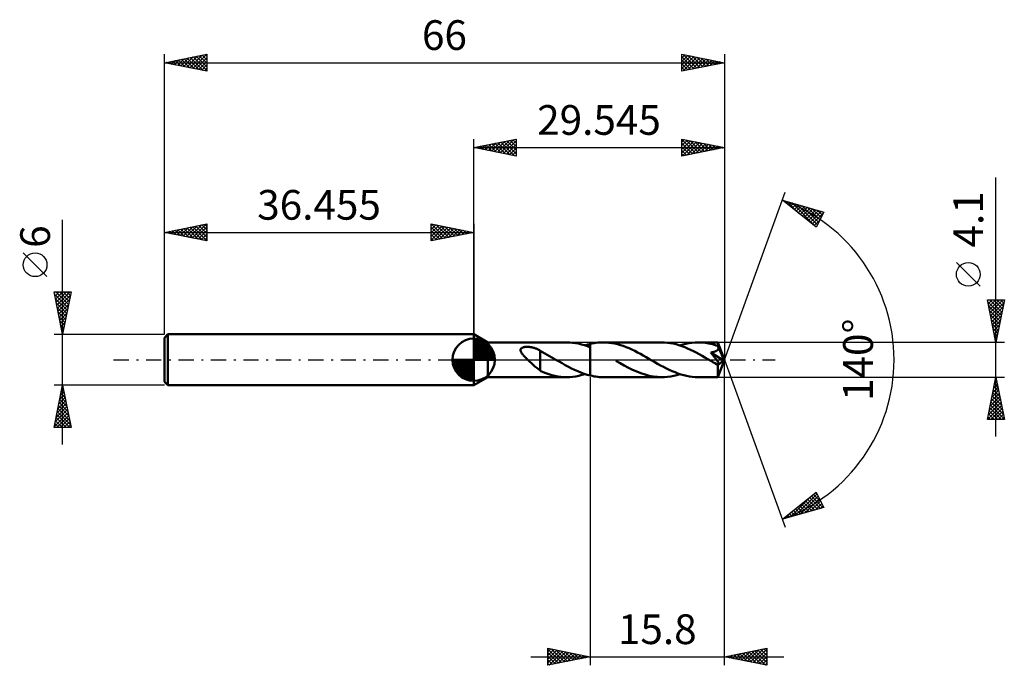
# Model space of a CAD drawing. Units: millimetres. Extents: x -54 to 63, y -36 to 40.
import ezdxf
from ezdxf.enums import TextEntityAlignment as Align

# ---------------------------------------------------------------- set-up
doc = ezdxf.new("R2010")
doc.units = ezdxf.units.MM
doc.header["$LTSCALE"] = 4.5
doc.linetypes.add('LONGDASH_DASH', pattern=[0.85, 0.4, -0.2, 0.05, -0.2])
for name, color, linetype in [('1', 4, 'CONTINUOUS'), ('2', 7, 'CONTINUOUS'), ('4', 2, 'LONGDASH_DASH'), ('CUT', 1, 'CONTINUOUS'), ('NOCUT', 7, 'CONTINUOUS'), ('SK1', 4, 'CONTINUOUS'), ('SK2', 7, 'CONTINUOUS'), ('SK4', 2, 'LONGDASH_DASH')]:
    doc.layers.add(name, color=color, linetype=linetype)
doc.styles.get("Standard").update_dxf_attribs({"font": 'Monospac821 BT'})

msp = doc.modelspace()

# ---------------------------------------------------------------- linework, layer by layer
at = {"layer": '1', "color": 4, "linetype": 'CONTINUOUS', "lineweight": 50}
for p, q in [((1.65, 2.05), (0, 3)), ((0, -3), (0, 3)), ((1.65, 2.05), (10.97, 2.05)), ((1.65, -2.05), (1.65, 2.05)), ((5.52, 1.18), (5.53, 1.23)), ((5.52, 1.12), (5.52, 1.18)), ((5.53, 1.23), (5.56, 1.28)), ((5.56, 1.28), (5.59, 1.32)), ((5.59, 1.32), (5.63, 1.36)), ((5.63, 1.36), (5.67, 1.39)), ((5.67, 1.39), (5.72, 1.42)), ((5.72, 1.42), (5.78, 1.45)), ((5.78, 1.45), (5.84, 1.47)), ((5.84, 1.47), (5.9, 1.48)), ((5.9, 1.48), (5.96, 1.5)), ((5.96, 1.5), (6.03, 1.51)), ((6.03, 1.51), (6.1, 1.52)), ((6.1, 1.52), (6.18, 1.52)), ((6.18, 1.52), (6.26, 1.53)), ((6.26, 1.53), (6.34, 1.53)), ((6.42, 1.52), (6.34, 1.53)), ((6.5, 1.52), (6.42, 1.52)), ((6.58, 1.51), (6.5, 1.52)), ((6.66, 1.5), (6.58, 1.51)), ((6.74, 1.49), (6.66, 1.5)), ((6.82, 1.47), (6.74, 1.49)), ((6.9, 1.46), (6.82, 1.47)), ((6.98, 1.44), (6.9, 1.46)), ((7.06, 1.42), (6.98, 1.44)), ((7.14, 1.39), (7.06, 1.42)), ((7.21, 1.37), (7.14, 1.39)), ((7.29, 1.34), (7.21, 1.37)), ((7.37, 1.31), (7.29, 1.34)), ((7.44, 1.27), (7.37, 1.31)), ((7.52, 1.24), (7.44, 1.27)), ((7.6, 1.2), (7.52, 1.24)), ((7.67, 1.15), (7.6, 1.2)), ((11.32, 2.04), (10.97, 2.05)), ((11.66, 2.01), (11.32, 2.04)), ((12.01, 1.96), (11.66, 2.01)), ((12.35, 1.9), (12.01, 1.96)), ((12.7, 1.81), (12.35, 1.9)), ((13.05, 1.71), (12.7, 1.81)), ((13.4, 1.59), (13.05, 1.71)), ((13.12, 1.69), (13.23, 1.72)), ((13.23, 1.72), (13.33, 1.75)), ((13.33, 1.75), (13.43, 1.78)), ((13.74, 1.46), (13.4, 1.59)), ((13.43, 1.78), (13.54, 1.81)), ((13.54, 1.81), (13.64, 1.84)), ((13.64, 1.84), (13.74, 1.86)), ((13.74, 1.86), (13.96, 1.91)), ((13.74, 1.86), (13.74, 1.86)), ((13.74, 1.86), (13.74, 1.86)), ((13.74, 1.86), (13.74, 1.86)), ((13.74, 1.86), (13.74, 1.86)), ((13.74, 1.86), (13.74, 1.86)), ((13.74, 1.86), (13.74, 1.86)), ((13.74, -1.86), (13.74, 1.86)), ((13.74, 1.46), (13.74, 1.46)), ((13.74, 1.46), (13.74, 1.46)), ((13.74, 1.46), (13.74, 1.46)), ((13.74, 1.46), (13.74, 1.46)), ((13.74, 1.46), (13.74, 1.46)), ((13.74, -1.86), (13.74, 1.46)), ((13.96, 1.91), (14.18, 1.96)), ((14.18, 1.96), (14.4, 1.99)), ((14.4, 1.99), (14.62, 2.02)), ((14.62, 2.02), (14.84, 2.04)), ((14.84, 2.04), (15.06, 2.05)), ((15.06, 2.05), (15.27, 2.05)), ((15.61, 2.04), (15.27, 2.05)), ((22.14, 2.05), (15.27, 2.05)), ((15.94, 2.01), (15.61, 2.04)), ((16.28, 1.97), (15.94, 2.01)), ((16.62, 1.91), (16.28, 1.97)), ((16.95, 1.83), (16.62, 1.91)), ((17.29, 1.73), (16.95, 1.83)), ((17.63, 1.62), (17.29, 1.73)), ((17.97, 1.49), (17.63, 1.62)), ((18.31, 1.35), (17.97, 1.49)), ((18.64, 1.2), (18.31, 1.35)), ((18.98, 1.04), (18.64, 1.2)), ((22.48, 2.04), (22.14, 2.05)), ((22.83, 2.01), (22.48, 2.04)), ((23.16, 1.97), (22.83, 2.01)), ((23.5, 1.9), (23.16, 1.97)), ((23.85, 1.82), (23.5, 1.9)), ((24.19, 1.72), (23.85, 1.82)), ((24.53, 1.61), (24.19, 1.72)), ((24.3, 1.69), (24.66, 1.79)), ((24.87, 1.47), (24.53, 1.61)), ((24.66, 1.79), (25.01, 1.89)), ((25.22, 1.33), (24.87, 1.47)), ((25.01, 1.89), (25.37, 1.96)), ((25.56, 1.18), (25.22, 1.33)), ((25.37, 1.96), (25.73, 2.01)), ((25.9, 1.01), (25.56, 1.18)), ((25.73, 2.01), (26.09, 2.04)), ((26.09, 2.04), (26.45, 2.05)), ((26.66, 2.05), (26.45, 2.05)), ((28.78, 2.05), (26.45, 2.05)), ((26.88, 2.04), (26.66, 2.05)), ((27.09, 2.02), (26.88, 2.04)), ((27.31, 1.99), (27.09, 2.02)), ((27.52, 1.96), (27.31, 1.99)), ((27.73, 1.92), (27.52, 1.96)), ((27.95, 1.87), (27.73, 1.92)), ((28.16, 1.82), (27.95, 1.87)), ((28.37, 1.76), (28.16, 1.82)), ((28.58, 1.69), (28.37, 1.76)), ((28.8, 1.62), (28.58, 1.69)), ((28.76, 1.16), (28.78, 1.19)), ((28.78, 2.04), (28.78, 2.05)), ((29.55, 0), (28.78, 2.05)), ((28.78, 2.05), (28.78, 2.05)), ((28.78, 2.05), (28.78, 2.05)), ((28.78, 2.05), (28.78, 2.05)), ((28.78, 2.05), (28.78, 2.05)), ((28.78, 2.05), (28.78, 2.05)), ((28.78, 2.05), (28.78, 2.05)), ((28.79, 2.03), (28.78, 2.04)), ((28.78, 1.19), (28.8, 1.23)), ((28.79, 2.01), (28.79, 2.03)), ((28.79, 1.99), (28.79, 2.01)), ((28.79, 1.96), (28.79, 1.99)), ((28.79, 1.93), (28.79, 1.96)), ((28.8, 1.9), (28.79, 1.93)), ((28.8, 1.86), (28.8, 1.9)), ((28.8, 1.82), (28.8, 1.86)), ((29.55, 0), (28.8, 1.82)), ((28.8, 1.62), (28.8, 1.82)), ((28.81, 1.58), (28.8, 1.62)), ((29.09, 0.91), (28.8, 1.62)), ((28.8, 1.23), (28.82, 1.26)), ((28.82, 1.54), (28.81, 1.58)), ((28.83, 1.5), (28.82, 1.54)), ((28.82, 1.26), (28.83, 1.3)), ((28.84, 1.46), (28.83, 1.5)), ((28.83, 1.3), (28.84, 1.34)), ((28.84, 1.42), (28.84, 1.46)), ((28.84, 1.38), (28.84, 1.42)), ((28.84, 1.34), (28.84, 1.38)), ((5.52, 1.07), (5.52, 1.12)), ((5.54, 1.02), (5.52, 1.07)), ((5.56, 0.96), (5.54, 1.02)), ((5.58, 0.91), (5.56, 0.96)), ((5.61, 0.85), (5.58, 0.91)), ((5.64, 0.8), (5.61, 0.85)), ((5.68, 0.75), (5.64, 0.8)), ((5.71, 0.69), (5.68, 0.75)), ((5.76, 0.64), (5.71, 0.69)), ((5.8, 0.58), (5.76, 0.64)), ((5.85, 0.53), (5.8, 0.58)), ((5.9, 0.47), (5.85, 0.53)), ((5.96, 0.41), (5.9, 0.47)), ((6.01, 0.35), (5.96, 0.41)), ((6.07, 0.29), (6.01, 0.35)), ((6.13, 0.23), (6.07, 0.29)), ((6.19, 0.17), (6.13, 0.23)), ((6.25, 0.12), (6.19, 0.17)), ((6.31, 0.06), (6.25, 0.12)), ((6.37, 0), (6.31, 0.06)), ((7.75, 1.11), (7.67, 1.15)), ((7.82, 1.06), (7.75, 1.11)), ((7.82, 1.03), (7.82, 1.06)), ((8.1, 0.88), (7.82, 1.03)), ((7.82, 0.99), (7.82, 1.03)), ((7.82, 0.95), (7.82, 0.99)), ((7.82, 0.9), (7.82, 0.95)), ((7.82, 0.85), (7.82, 0.9)), ((7.82, 0.8), (7.82, 0.85)), ((7.82, 0.74), (7.82, 0.8)), ((7.82, 0.68), (7.82, 0.74)), ((7.82, 0.61), (7.82, 0.68)), ((7.82, 0.55), (7.82, 0.61)), ((7.82, 0.48), (7.82, 0.55)), ((7.82, 0.41), (7.82, 0.48)), ((7.82, 0.33), (7.82, 0.41)), ((7.82, 0.26), (7.82, 0.33)), ((7.82, 0.18), (7.82, 0.26)), ((7.82, 0.11), (7.82, 0.18)), ((7.82, 0.03), (7.82, 0.11)), ((7.82, -0.05), (7.82, 0.03)), ((8.38, 0.74), (8.1, 0.88)), ((8.65, 0.59), (8.38, 0.74)), ((8.93, 0.43), (8.65, 0.59)), ((9.2, 0.28), (8.93, 0.43)), ((9.48, 0.12), (9.2, 0.28)), ((9.52, 0.1), (9.48, 0.12)), ((9.55, 0.08), (9.52, 0.1)), ((9.59, 0.06), (9.55, 0.08)), ((9.62, 0.04), (9.59, 0.06)), ((9.65, 0.02), (9.62, 0.04)), ((9.69, 0), (9.65, 0.02)), ((10.06, -0.21), (9.69, 0)), ((19.32, 0.86), (18.98, 1.04)), ((19.65, 0.69), (19.32, 0.86)), ((19.98, 0.5), (19.65, 0.69)), ((20.32, 0.31), (19.98, 0.5)), ((20.65, 0.12), (20.32, 0.31)), ((21, -0.08), (20.65, 0.12)), ((26.24, 0.84), (25.9, 1.01)), ((26.58, 0.65), (26.24, 0.84)), ((26.92, 0.46), (26.58, 0.65)), ((27.26, 0.27), (26.92, 0.46)), ((27.6, 0.08), (27.26, 0.27)), ((27.94, -0.12), (27.6, 0.08)), ((27.94, 0.85), (27.99, 0.86)), ((27.99, 0.79), (27.94, 0.85)), ((29.44, -0.08), (27.94, 0.85)), ((27.99, 0.86), (28.04, 0.87)), ((28.05, 0.73), (27.99, 0.79)), ((28.04, 0.87), (28.09, 0.88)), ((28.09, 0.67), (28.05, 0.73)), ((28.09, 0.88), (28.14, 0.89)), ((28.14, 0.61), (28.09, 0.67)), ((28.14, 0.89), (28.19, 0.9)), ((28.19, 0.55), (28.14, 0.61)), ((28.19, 0.9), (28.24, 0.91)), ((28.23, 0.5), (28.19, 0.55)), ((28.28, 0.44), (28.23, 0.5)), ((28.24, 0.91), (28.29, 0.92)), ((28.32, 0.39), (28.28, 0.44)), ((28.29, 0.92), (28.33, 0.93)), ((28.36, 0.34), (28.32, 0.39)), ((28.33, 0.93), (28.38, 0.94)), ((28.4, 0.29), (28.36, 0.34)), ((28.38, 0.94), (28.42, 0.96)), ((28.44, 0.25), (28.4, 0.29)), ((28.42, 0.96), (28.46, 0.97)), ((28.47, 0.2), (28.44, 0.25)), ((28.46, 0.97), (28.51, 0.99)), ((28.51, 0.16), (28.47, 0.2)), ((28.51, 0.99), (28.55, 1.01)), ((28.54, 0.11), (28.51, 0.16)), ((28.57, 0.07), (28.54, 0.11)), ((28.55, 1.01), (28.59, 1.03)), ((28.6, 0.03), (28.57, 0.07)), ((28.59, 1.03), (28.63, 1.05)), ((28.63, -0.01), (28.6, 0.03)), ((28.63, 1.05), (28.66, 1.07)), ((28.66, 1.07), (28.7, 1.1)), ((28.7, 1.1), (28.73, 1.13)), ((28.73, 1.13), (28.76, 1.16)), ((28.78, -2.05), (29.55, 0)), ((29.23, 0.58), (29.09, 0.91)), ((29.3, 0.39), (29.23, 0.58)), ((29.35, 0.26), (29.3, 0.39)), ((29.38, 0.17), (29.35, 0.26)), ((29.4, 0.1), (29.38, 0.17)), ((29.42, 0.05), (29.4, 0.1)), ((29.42, 0.02), (29.41, 0.05)), ((29.55, 0), (29.41, 0.05)), ((29.42, 0.05), (29.41, 0.05)), ((29.55, 0), (29.42, 0.05)), ((29.42, 0), (29.42, 0.02)), ((29.43, -0.02), (29.42, 0)), ((6.58, -0.2), (6.37, 0)), ((6.8, -0.4), (6.58, -0.2)), ((7.01, -0.6), (6.8, -0.4)), ((7.22, -0.79), (7.01, -0.6)), ((7.43, -0.97), (7.22, -0.79)), ((7.63, -1.13), (7.43, -0.97)), ((7.82, -1.27), (7.63, -1.13)), ((7.82, -0.13), (7.82, -0.05)), ((7.82, -0.21), (7.82, -0.13)), ((7.82, -0.21), (7.82, -0.21)), ((7.82, -0.21), (7.82, -0.21)), ((7.82, -0.21), (7.82, -0.21)), ((7.82, -0.21), (7.82, -0.21)), ((7.82, -0.21), (7.82, -0.21)), ((7.82, -0.21), (7.82, -0.21)), ((7.82, -1.3), (7.82, -0.21)), ((10.42, -0.42), (10.06, -0.21)), ((10.79, -0.63), (10.42, -0.42)), ((11.17, -0.83), (10.79, -0.63)), ((11.54, -1.02), (11.17, -0.83)), ((11.9, -1.2), (11.54, -1.02)), ((17.26, -0.4), (16.77, -0.12)), ((17.75, -0.68), (17.26, -0.4)), ((18.24, -0.94), (17.75, -0.68)), ((18.73, -1.18), (18.24, -0.94)), ((21.34, -0.27), (21, -0.08)), ((21.68, -0.47), (21.34, -0.27)), ((22.03, -0.66), (21.68, -0.47)), ((22.37, -0.84), (22.03, -0.66)), ((22.72, -1.02), (22.37, -0.84)), ((23.05, -1.18), (22.72, -1.02)), ((28.03, -0.17), (27.94, -0.12)), ((28.11, -0.22), (28.03, -0.17)), ((28.19, -0.27), (28.11, -0.22)), ((28.28, -0.31), (28.19, -0.27)), ((28.36, -0.36), (28.28, -0.31)), ((28.45, -0.41), (28.36, -0.36)), ((28.53, -0.45), (28.45, -0.41)), ((28.61, -0.49), (28.53, -0.45)), ((28.68, -0.51), (28.61, -0.49)), ((28.66, -0.04), (28.63, -0.01)), ((28.68, -0.08), (28.66, -0.04)), ((28.71, -0.11), (28.68, -0.08)), ((28.74, -0.53), (28.68, -0.51)), ((28.73, -0.15), (28.71, -0.11)), ((28.76, -0.19), (28.73, -0.15)), ((28.78, -0.54), (28.74, -0.53)), ((28.76, -0.63), (29.44, -0.08)), ((28.78, -0.22), (28.76, -0.19)), ((28.76, -0.76), (28.76, -0.63)), ((28.76, -0.88), (28.76, -0.76)), ((28.76, -1), (28.76, -0.88)), ((28.76, -1.11), (28.76, -1)), ((28.76, -1.22), (28.76, -1.11)), ((28.8, -0.25), (28.78, -0.22)), ((28.81, -0.54), (28.78, -0.54)), ((28.82, -0.29), (28.8, -0.25)), ((28.81, -0.54), (28.84, -0.54)), ((28.84, -0.32), (28.82, -0.29)), ((28.85, -0.35), (28.84, -0.32)), ((28.84, -0.54), (28.86, -0.54)), ((28.87, -0.38), (28.85, -0.35)), ((28.86, -0.54), (28.88, -0.52)), ((28.88, -0.41), (28.87, -0.38)), ((28.89, -0.44), (28.88, -0.41)), ((28.88, -0.52), (28.89, -0.51)), ((28.89, -0.46), (28.89, -0.44)), ((28.89, -0.49), (28.89, -0.46)), ((28.89, -0.51), (28.89, -0.49)), ((29.43, -0.03), (29.43, -0.02)), ((29.44, -0.05), (29.43, -0.03)), ((29.44, -0.07), (29.44, -0.05)), ((29.44, -0.08), (29.44, -0.07)), ((0, -3), (1.65, -2.05)), ((1.65, -2.05), (10.97, -2.05)), ((8.17, -1.45), (7.82, -1.3)), ((8.52, -1.58), (8.17, -1.45)), ((8.87, -1.7), (8.52, -1.58)), ((9.22, -1.81), (8.87, -1.7)), ((9.57, -1.89), (9.22, -1.81)), ((9.92, -1.96), (9.57, -1.89)), ((10.27, -2.01), (9.92, -1.96)), ((10.62, -2.04), (10.27, -2.01)), ((10.97, -2.05), (10.62, -2.04)), ((10.97, -2.05), (11.33, -2.04)), ((11.33, -2.04), (11.69, -2.01)), ((11.69, -2.01), (12.04, -1.96)), ((12.27, -1.36), (11.9, -1.2)), ((12.04, -1.96), (12.4, -1.89)), ((12.63, -1.51), (12.27, -1.36)), ((12.4, -1.89), (12.76, -1.79)), ((13.01, -1.65), (12.63, -1.51)), ((12.76, -1.79), (13.12, -1.69)), ((13.37, -1.76), (13.01, -1.65)), ((13.74, -1.86), (13.37, -1.76)), ((13.74, -1.86), (13.74, -1.86)), ((13.74, -1.86), (13.74, -1.86)), ((13.74, -1.86), (13.74, -1.86)), ((13.74, -1.86), (13.74, -1.86)), ((13.74, -1.86), (13.74, -1.86)), ((13.74, -1.86), (13.74, -1.86)), ((13.97, -1.91), (13.74, -1.86)), ((14.19, -1.96), (13.97, -1.91)), ((14.41, -1.99), (14.19, -1.96)), ((14.62, -2.02), (14.41, -1.99)), ((14.84, -2.04), (14.62, -2.02)), ((15.06, -2.05), (14.84, -2.04)), ((15.27, -2.05), (15.06, -2.05)), ((15.27, -2.05), (22.14, -2.05)), ((19.22, -1.4), (18.73, -1.18)), ((19.71, -1.59), (19.22, -1.4)), ((20.2, -1.75), (19.71, -1.59)), ((20.69, -1.88), (20.2, -1.75)), ((21.18, -1.97), (20.69, -1.88)), ((21.66, -2.03), (21.18, -1.97)), ((22.14, -2.05), (21.66, -2.03)), ((22.14, -2.05), (22.5, -2.04)), ((22.5, -2.04), (22.86, -2.01)), ((22.86, -2.01), (23.22, -1.96)), ((23.39, -1.34), (23.05, -1.18)), ((23.22, -1.96), (23.58, -1.89)), ((23.73, -1.48), (23.39, -1.34)), ((23.58, -1.89), (23.94, -1.8)), ((24.08, -1.61), (23.73, -1.48)), ((23.94, -1.8), (24.3, -1.69)), ((24.42, -1.72), (24.08, -1.61)), ((24.75, -1.82), (24.42, -1.72)), ((25.09, -1.9), (24.75, -1.82)), ((25.43, -1.97), (25.09, -1.9)), ((25.77, -2.01), (25.43, -1.97)), ((26.11, -2.04), (25.77, -2.01)), ((26.45, -2.05), (26.11, -2.04)), ((26.45, -2.05), (28.78, -2.05)), ((28.76, -1.33), (28.76, -1.22)), ((28.76, -1.43), (28.76, -1.33)), ((28.76, -1.53), (28.76, -1.43)), ((28.76, -1.62), (28.76, -1.53)), ((28.76, -1.7), (28.76, -1.62)), ((28.76, -1.77), (28.76, -1.7)), ((28.77, -1.84), (28.76, -1.77)), ((28.77, -1.89), (28.77, -1.84)), ((28.77, -1.94), (28.77, -1.89)), ((28.77, -1.98), (28.77, -1.94)), ((28.77, -2.01), (28.77, -1.98)), ((28.78, -2.03), (28.77, -2.01)), ((28.78, -2.05), (28.78, -2.03)), ((28.78, -2.05), (28.78, -2.05)), ((28.78, -2.05), (28.78, -2.05)), ((28.78, -2.05), (28.78, -2.05)), ((28.78, -2.05), (28.78, -2.05)), ((28.78, -2.05), (28.78, -2.05)), ((28.78, -2.05), (28.78, -2.05)), ((28.78, -2.05), (28.78, -2.05))]:
    msp.add_line(p, q, dxfattribs=at)
for centre, major_axis, ratio, start_param, end_param in [((24.48, 0), (-37.57, 1.07), 0.046596, 4.598585, 4.598618), ((29.54, 0), (-2.9, 1.88), 0.278612, 1.367974, 1.479796)]:
    msp.add_ellipse(centre, major_axis=major_axis, ratio=ratio, start_param=start_param, end_param=end_param, dxfattribs=at)
at = {"layer": '2', "color": 7, "linetype": 'CONTINUOUS', "lineweight": 25}
for p, q in [((0, 3), (0, 26)), ((0, 25), (5, 26)), ((2.1, 24.58), (3.14, 25.63)), ((2.45, 24.51), (3.67, 25.73)), ((2.8, 24.44), (4.2, 25.84)), ((2.85, 25.57), (4.28, 24.14)), ((3.16, 24.37), (4.73, 25.95)), ((3.21, 25.64), (4.81, 24.04)), ((3.51, 24.3), (5, 25.79)), ((3.56, 25.71), (5, 24.27)), ((3.92, 25.78), (5, 24.7)), ((4.27, 25.85), (5, 25.12)), ((4.62, 25.92), (5, 25.55)), ((4.98, 26), (5, 25.97)), ((5, 26), (5, 24)), ((24.55, 24), (24.55, 26)), ((24.55, 26), (29.55, 25)), ((24.55, 25.65), (24.83, 25.94)), ((24.55, 25.94), (26.16, 24.32)), ((24.55, 25.23), (25.19, 25.87)), ((24.55, 24.81), (25.54, 25.8)), ((24.55, 24.38), (25.89, 25.73)), ((24.6, 24.01), (26.25, 25.66)), ((25, 25.91), (26.52, 24.39)), ((25.13, 24.12), (26.6, 25.59)), ((25.53, 25.8), (26.87, 24.47)), ((26.06, 25.7), (27.22, 24.54)), ((26.59, 25.59), (27.58, 24.61)), ((29.55, 26), (29.55, 0)), ((0, 25), (29.55, 25)), ((5, 24), (0, 25)), ((0.03, 25.01), (0.04, 24.99)), ((0.33, 24.93), (0.49, 25.1)), ((0.38, 25.08), (0.57, 24.89)), ((0.68, 24.86), (1.02, 25.2)), ((0.73, 25.15), (1.1, 24.78)), ((1.03, 24.79), (1.55, 25.31)), ((1.09, 25.22), (1.63, 24.67)), ((1.39, 24.72), (2.08, 25.42)), ((1.44, 25.29), (2.16, 24.57)), ((1.74, 24.65), (2.61, 25.52)), ((1.79, 25.36), (2.69, 24.46)), ((2.15, 25.43), (3.22, 24.36)), ((2.5, 25.5), (3.75, 24.25)), ((3.86, 24.23), (5, 25.36)), ((4.22, 24.16), (5, 24.94)), ((4.57, 24.09), (5, 24.52)), ((24.55, 25.52), (25.81, 24.25)), ((24.55, 25.09), (25.46, 24.18)), ((29.55, 25), (24.55, 24)), ((24.55, 24.67), (25.1, 24.11)), ((25.66, 24.22), (26.95, 25.52)), ((26.19, 24.33), (27.31, 25.45)), ((26.72, 24.44), (27.66, 25.38)), ((27.12, 25.48), (27.93, 24.68)), ((27.25, 24.54), (28.02, 25.31)), ((27.66, 25.38), (28.29, 24.75)), ((27.78, 24.65), (28.37, 25.24)), ((28.19, 25.27), (28.64, 24.82)), ((28.31, 24.75), (28.72, 25.16)), ((28.72, 25.17), (28.99, 24.89)), ((28.84, 24.86), (29.08, 25.09)), ((29.25, 25.06), (29.35, 24.96)), ((29.37, 24.97), (29.43, 25.02)), ((4.92, 24.02), (5, 24.09)), ((24.55, 24.25), (24.75, 24.04)), ((61.55, -9.05), (61.55, 21.47)), ((29.55, 0), (36.73, 19.73)), ((36.39, 18.79), (41.29, 17.4)), ((40.38, 15.62), (36.39, 18.79)), ((36.6, 18.62), (36.69, 18.71)), ((36.84, 18.43), (37.02, 18.61)), ((36.94, 18.64), (38.34, 17.24)), ((37.08, 18.24), (37.35, 18.52)), ((37.31, 18.06), (37.68, 18.43)), ((37.54, 18.47), (40.38, 15.62)), ((37.55, 17.87), (38.01, 18.33)), ((37.79, 17.68), (38.34, 18.24)), ((38.02, 17.49), (38.67, 18.14)), ((38.13, 18.3), (40.52, 15.9)), ((38.26, 17.3), (39, 18.05)), ((38.49, 17.12), (39.33, 17.96)), ((38.72, 18.13), (40.67, 16.18)), ((38.73, 16.93), (39.66, 17.86)), ((38.97, 16.74), (39.99, 17.77)), ((39.2, 16.55), (40.32, 17.67)), ((39.31, 17.96), (40.81, 16.47)), ((39.44, 16.37), (40.65, 17.58)), ((39.68, 16.18), (40.99, 17.49)), ((39.91, 17.79), (40.95, 16.75)), ((40.5, 17.62), (41.1, 17.03)), ((41.09, 17.46), (41.24, 17.31)), ((39.91, 15.99), (41.26, 17.33)), ((40.15, 15.8), (40.81, 16.46)), ((41.29, 17.4), (40.38, 15.62)), ((59.7, 8.66), (56.9, 11.46)), ((61.55, 2.05), (60.55, 7.05)), ((60.55, 7.05), (62.55, 7.05)), ((60.57, 6.93), (60.69, 7.05)), ((60.64, 6.58), (61.11, 7.05)), ((60.71, 6.22), (61.54, 7.05)), ((60.78, 5.87), (61.96, 7.05)), ((60.83, 7.05), (62.26, 5.62)), ((60.85, 5.52), (62.38, 7.05)), ((61.26, 7.05), (62.33, 5.98)), ((62.55, 7.05), (61.55, 2.05)), ((61.68, 7.05), (62.4, 6.33)), ((62.11, 7.05), (62.47, 6.68)), ((62.53, 7.05), (62.54, 7.04)), ((60.58, 6.88), (62.19, 5.27)), ((60.69, 6.35), (62.12, 4.92)), ((60.79, 5.82), (62.05, 4.56)), ((60.92, 5.16), (62.48, 6.72)), ((60.99, 4.81), (62.37, 6.19)), ((60.9, 5.29), (61.98, 4.21)), ((61, 4.76), (61.91, 3.85)), ((61.06, 4.46), (62.27, 5.66)), ((61.13, 4.1), (62.16, 5.13)), ((61.11, 4.23), (61.84, 3.5)), ((61.2, 3.75), (62.06, 4.6)), ((61.22, 3.7), (61.76, 3.15)), ((61.28, 3.4), (61.95, 4.07)), ((61.35, 3.04), (61.84, 3.54)), ((61.32, 3.17), (61.69, 2.79)), ((61.42, 2.69), (61.74, 3.01)), ((61.43, 2.64), (61.62, 2.44)), ((61.49, 2.34), (61.63, 2.48)), ((62.55, 2.05), (28.8, 2.05)), ((61.53, 2.11), (61.55, 2.09)), ((29.55, -36), (29.55, 0)), ((29.55, 0), (36.73, -19.73)), ((13.74, -2.05), (13.74, -36)), ((28.8, -2.05), (62.55, -2.05)), ((60.55, -7.05), (61.55, -2.05)), ((61.5, -2.28), (61.58, -2.2)), ((61.53, -2.13), (61.57, -2.17)), ((61.55, -2.05), (62.55, -7.05)), ((61.18, -3.87), (61.79, -3.26)), ((61.29, -3.34), (61.72, -2.91)), ((61.32, -3.19), (61.89, -3.76)), ((61.39, -2.81), (61.65, -2.55)), ((61.39, -2.84), (61.78, -3.23)), ((61.46, -2.49), (61.68, -2.7)), ((60.86, -5.46), (62, -4.32)), ((60.97, -4.93), (61.93, -3.97)), ((61.03, -4.61), (62.31, -5.88)), ((61.08, -4.4), (61.86, -3.61)), ((61.1, -4.25), (62.21, -5.35)), ((61.18, -3.9), (62.1, -4.82)), ((61.25, -3.55), (61.99, -4.29)), ((60.55, -7.05), (62.21, -5.38)), ((60.65, -6.52), (62.14, -5.03)), ((60.76, -5.99), (62.07, -4.68)), ((60.82, -5.67), (62.2, -7.05)), ((60.89, -5.31), (62.52, -6.95)), ((60.96, -4.96), (62.42, -6.42)), ((60.97, -7.05), (62.28, -5.74)), ((60.61, -6.73), (60.93, -7.05)), ((60.68, -6.37), (61.36, -7.05)), ((60.75, -6.02), (61.78, -7.05)), ((61.39, -7.05), (62.35, -6.09)), ((61.82, -7.05), (62.42, -6.44)), ((62.24, -7.05), (62.49, -6.8)), ((62.55, -7.05), (60.55, -7.05)), ((36.39, -18.79), (40.38, -15.62)), ((37.31, -18.53), (39.61, -16.23)), ((37.9, -18.36), (40.47, -15.8)), ((38.5, -18.19), (40.61, -16.08)), ((39.82, -16.06), (41.19, -17.43)), ((40.06, -15.87), (40.98, -16.8)), ((40.29, -15.69), (40.53, -15.93)), ((40.38, -15.62), (41.29, -17.4)), ((41.29, -17.4), (36.39, -18.79)), ((38.17, -17.38), (38.87, -18.09)), ((38.4, -17.19), (39.21, -17.99)), ((38.64, -17), (39.54, -17.9)), ((38.88, -16.81), (39.87, -17.8)), ((39.09, -18.03), (40.76, -16.36)), ((39.11, -16.63), (40.2, -17.71)), ((39.35, -16.44), (40.53, -17.62)), ((39.58, -16.25), (40.86, -17.52)), ((39.68, -17.86), (40.9, -16.64)), ((40.27, -17.69), (41.04, -16.92)), ((40.87, -17.52), (41.19, -17.2)), ((36.72, -18.7), (37.54, -17.87)), ((36.75, -18.51), (36.89, -18.65)), ((36.98, -18.32), (37.22, -18.56)), ((37.22, -18.13), (37.55, -18.46)), ((37.46, -17.94), (37.88, -18.37)), ((37.69, -17.75), (38.21, -18.27)), ((37.93, -17.57), (38.54, -18.18)), ((36.51, -18.69), (36.56, -18.74)), ((8.74, -36), (8.74, -34)), ((8.74, -34), (13.74, -35)), ((8.74, -34.42), (9.1, -34.07)), ((8.74, -34.09), (10.34, -35.68)), ((8.74, -34.85), (9.45, -34.14)), ((8.74, -35.27), (9.8, -34.21)), ((8.74, -35.7), (10.16, -34.28)), ((8.74, -34.51), (9.99, -35.75)), ((8.89, -35.97), (10.51, -34.35)), ((9.17, -34.08), (10.69, -35.61)), ((9.42, -35.86), (10.86, -34.42)), ((9.7, -34.19), (11.05, -35.54)), ((9.96, -35.76), (11.22, -34.49)), ((10.23, -34.3), (11.4, -35.47)), ((10.49, -35.65), (11.57, -34.57)), ((10.76, -34.4), (11.75, -35.4)), ((11.02, -35.55), (11.93, -34.64)), ((11.29, -34.51), (12.11, -35.33)), ((11.55, -35.44), (12.28, -34.71)), ((11.82, -34.62), (12.46, -35.26)), ((12.08, -35.33), (12.63, -34.78)), ((12.35, -34.72), (12.82, -35.19)), ((29.55, -35), (34.55, -34)), ((30.49, -35.19), (30.96, -34.72)), ((30.67, -34.78), (31.23, -35.34)), ((30.84, -35.26), (31.49, -34.61)), ((31.02, -34.7), (31.76, -35.44)), ((31.19, -35.33), (32.02, -34.51)), ((31.38, -34.63), (32.29, -35.55)), ((31.55, -35.4), (32.55, -34.4)), ((31.73, -34.56), (32.82, -35.66)), ((31.9, -35.47), (33.08, -34.29)), ((32.08, -34.49), (33.35, -35.76)), ((32.25, -35.54), (33.61, -34.19)), ((32.44, -34.42), (33.88, -35.87)), ((32.61, -35.61), (34.14, -34.08)), ((32.79, -34.35), (34.41, -35.97)), ((32.96, -35.68), (34.55, -34.1)), ((33.14, -34.28), (34.55, -35.68)), ((33.32, -35.75), (34.55, -34.52)), ((33.5, -34.21), (34.55, -35.26)), ((33.85, -34.14), (34.55, -34.83)), ((34.21, -34.07), (34.55, -34.41)), ((34.55, -34), (34.55, -36)), ((6.74, -35), (36.55, -35)), ((8.74, -34.93), (9.63, -35.82)), ((13.74, -35), (8.74, -36)), ((8.74, -35.36), (9.28, -35.89)), ((8.74, -35.78), (8.93, -35.96)), ((12.61, -35.23), (12.99, -34.85)), ((12.88, -34.83), (13.17, -35.12)), ((13.14, -35.12), (13.34, -34.92)), ((13.41, -34.93), (13.52, -35.04)), ((13.67, -35.02), (13.69, -34.99)), ((34.55, -36), (29.55, -35)), ((29.61, -34.99), (29.64, -35.02)), ((29.78, -35.05), (29.9, -34.93)), ((29.96, -34.92), (30.17, -35.13)), ((30.13, -35.12), (30.43, -34.82)), ((30.32, -34.85), (30.7, -35.23)), ((33.67, -35.82), (34.55, -34.95)), ((34.02, -35.9), (34.55, -35.37)), ((34.38, -35.97), (34.55, -35.8))]:
    msp.add_line(p, q, dxfattribs=at)
msp.add_circle((58.3, 10.06), 1.4, dxfattribs=at)
msp.add_arc((29.55, 0), 20, 290, 70, dxfattribs=at)
at = {"layer": '4', "color": 2, "linetype": 'LONGDASH_DASH', "lineweight": 25}
msp.add_line((0, 0), (29.55, 0), dxfattribs=at)
at = {"layer": 'CUT', "color": 1, "linetype": 'CONTINUOUS', "lineweight": 25}
for p, q in [((28.8, 2.05), (13.74, 2.05)), ((13.74, 2.05), (13.74, 0)), ((29.55, 0), (28.8, 2.05)), ((13.74, 0), (29.55, 0))]:
    msp.add_line(p, q, dxfattribs=at)
at = {"layer": 'NOCUT', "color": 7, "linetype": 'CONTINUOUS', "lineweight": 25}
for p, q in [((1.65, 2.05), (0, 3)), ((0, 3), (0, 0)), ((13.74, 2.05), (1.65, 2.05)), ((13.74, 0), (13.74, 2.05)), ((13.74, 2.05), (13.74, 2.05)), ((13.74, 2.05), (13.74, 0)), ((13.74, 2.05), (13.74, 0)), ((0, 0), (13.74, 0))]:
    msp.add_line(p, q, dxfattribs=at)
at = {"layer": 'SK1', "color": 4, "linetype": 'CONTINUOUS', "lineweight": 50}
for p, q in [((-36.05, 3), (-36.45, 2.6)), ((-36.45, 2.6), (-36.45, -2.6)), ((0, 3), (-36.05, 3)), ((-36.05, 3), (-36.05, -3)), ((0, 0), (0, 2.5)), ((0, 2.44), (0.06, 2.5)), ((0, 2.08), (0.39, 2.47)), ((0, 2.44), (2.44, 0)), ((0, 1.73), (0.68, 2.41)), ((0.31, 2.48), (2.48, 0.31)), ((0.76, 2.38), (2.38, 0.76)), ((0, 1.37), (0.94, 2.32)), ((0, 1.02), (1.18, 2.2)), ((0, 2.08), (2.08, 0)), ((0, 0.67), (1.4, 2.07)), ((0, 0.31), (1.6, 1.92)), ((0, 1.73), (1.73, 0)), ((0, 1.37), (1.37, 0)), ((0.04, 0), (1.79, 1.75)), ((0.39, 0), (1.95, 1.56)), ((0.75, 0), (2.1, 1.35)), ((1.49, 2.01), (2.01, 1.49)), ((0, 0), (-2.5, 0)), ((-2.5, -0.06), (-2.44, 0)), ((-2.47, -0.39), (-2.08, 0)), ((-2.41, -0.68), (-1.73, 0)), ((-2.32, -0.94), (-1.37, 0)), ((-2.2, -1.18), (-1.02, 0)), ((-2.16, 0), (0, -2.16)), ((-2.07, -1.4), (-0.67, 0)), ((-1.92, -1.6), (-0.31, 0)), ((-1.81, 0), (0, -1.81)), ((-1.45, 0), (0, -1.45)), ((-1.1, 0), (0, -1.1)), ((-0.75, 0), (0, -0.75)), ((-0.39, 0), (0, -0.39)), ((-0.04, 0), (0, -0.04)), ((0, 1.02), (1.02, 0)), ((0, 0.67), (0.67, 0)), ((0, 0.31), (0.31, 0)), ((0, 0), (2.5, 0)), ((0, -2.5), (0, 0)), ((1.1, 0), (2.23, 1.13)), ((1.45, 0), (2.34, 0.88)), ((1.81, 0), (2.42, 0.62)), ((2.16, 0), (2.48, 0.32)), ((-2.5, -0.02), (-0.02, -2.5)), ((-2.47, -0.4), (-0.4, -2.47)), ((-2.34, -0.88), (-0.88, -2.34)), ((-1.75, -1.79), (0, -0.04)), ((-1.56, -1.95), (0, -0.39)), ((-1.35, -2.1), (0, -0.75)), ((-1.13, -2.23), (0, -1.1)), ((-0.88, -2.34), (0, -1.45)), ((-0.62, -2.42), (0, -1.81)), ((-0.32, -2.48), (0, -2.16)), ((-36.45, -2.6), (-36.05, -3)), ((-36.05, -3), (0, -3))]:
    msp.add_line(p, q, dxfattribs=at)
for start, end in [(90, 180), (0, 90), (180, 270), (270, 0)]:
    msp.add_arc((0, 0), 2.5, start, end, dxfattribs=at)
at = {"layer": 'SK2', "color": 7, "linetype": 'CONTINUOUS', "lineweight": 25}
for p, q in [((-36.45, 6), (-36.45, 36)), ((-36.45, 35), (-31.45, 36)), ((-33.12, 34.33), (-31.46, 36)), ((-31.45, 36), (-31.45, 34)), ((24.55, 34), (24.55, 36)), ((24.55, 36), (29.55, 35)), ((29.55, 36), (29.55, 0)), ((-36.45, 35), (29.55, 35)), ((-31.45, 34), (-36.45, 35)), ((-36.31, 34.97), (-36.23, 35.04)), ((-36.24, 35.04), (-36.13, 34.94)), ((-35.95, 34.9), (-35.7, 35.15)), ((-35.89, 35.11), (-35.6, 34.83)), ((-35.6, 34.83), (-35.17, 35.26)), ((-35.53, 35.18), (-35.07, 34.72)), ((-35.25, 34.76), (-34.64, 35.36)), ((-35.18, 35.26), (-34.54, 34.62)), ((-34.89, 34.69), (-34.11, 35.47)), ((-34.83, 35.33), (-34.01, 34.51)), ((-34.54, 34.62), (-33.58, 35.57)), ((-34.47, 35.4), (-33.48, 34.4)), ((-34.18, 34.55), (-33.05, 35.68)), ((-34.12, 35.47), (-32.95, 34.3)), ((-33.83, 34.48), (-32.52, 35.79)), ((-33.76, 35.54), (-32.42, 34.19)), ((-33.48, 34.4), (-31.99, 35.89)), ((-33.41, 35.61), (-31.89, 34.09)), ((-33.06, 35.68), (-31.45, 34.08)), ((-32.77, 34.26), (-31.45, 35.58)), ((-32.7, 35.75), (-31.45, 34.5)), ((-32.42, 34.19), (-31.45, 35.15)), ((-32.35, 35.82), (-31.45, 34.93)), ((-32, 35.89), (-31.45, 35.35)), ((-31.64, 35.96), (-31.45, 35.77)), ((24.55, 35.58), (24.9, 35.93)), ((24.55, 35.15), (25.25, 35.86)), ((24.55, 34.73), (25.61, 35.79)), ((24.55, 34.3), (25.96, 35.72)), ((24.55, 35.7), (25.96, 34.28)), ((24.55, 35.28), (25.61, 34.21)), ((29.55, 35), (24.55, 34)), ((24.55, 34.85), (25.25, 34.14)), ((24.7, 35.97), (26.32, 34.35)), ((24.7, 34.03), (26.31, 35.65)), ((25.23, 35.86), (26.67, 34.42)), ((25.23, 34.14), (26.67, 35.58)), ((25.76, 35.76), (27.02, 34.5)), ((25.76, 34.24), (27.02, 35.51)), ((26.29, 35.65), (27.38, 34.57)), ((26.29, 34.35), (27.37, 35.43)), ((26.82, 35.54), (27.73, 34.64)), ((26.82, 34.45), (27.73, 35.36)), ((27.35, 35.44), (28.08, 34.71)), ((27.35, 34.56), (28.08, 35.29)), ((27.88, 35.33), (28.44, 34.78)), ((27.88, 34.67), (28.43, 35.22)), ((28.41, 35.23), (28.79, 34.85)), ((28.41, 34.77), (28.79, 35.15)), ((28.94, 35.12), (29.14, 34.92)), ((28.94, 34.88), (29.14, 35.08)), ((29.47, 34.98), (29.49, 35.01)), ((29.47, 35.01), (29.5, 34.99)), ((-32.06, 34.12), (-31.45, 34.73)), ((-31.71, 34.05), (-31.45, 34.31)), ((24.55, 34.43), (24.9, 34.07)), ((24.55, 34), (24.55, 34)), ((-48.46, -10), (-48.46, 16.48)), ((-36.45, 3), (-36.45, 16)), ((-36.45, 15), (-31.45, 16)), ((-36, 14.91), (-35.78, 15.14)), ((-35.94, 15.1), (-35.68, 14.84)), ((-35.65, 14.84), (-35.25, 15.24)), ((-35.58, 15.17), (-35.15, 14.74)), ((-35.3, 14.77), (-34.72, 15.35)), ((-35.23, 15.25), (-34.62, 14.63)), ((-34.94, 14.7), (-34.18, 15.45)), ((-34.87, 15.32), (-34.08, 14.53)), ((-34.59, 14.63), (-33.65, 15.56)), ((-34.52, 15.39), (-33.55, 14.42)), ((-34.23, 14.56), (-33.12, 15.67)), ((-34.17, 15.46), (-33.02, 14.31)), ((-33.88, 14.49), (-32.59, 15.77)), ((-33.81, 15.53), (-32.49, 14.21)), ((-33.53, 14.41), (-32.06, 15.88)), ((-33.46, 15.6), (-31.96, 14.1)), ((-33.17, 14.34), (-31.53, 15.98)), ((-33.11, 15.67), (-31.45, 14.02)), ((-32.82, 14.27), (-31.45, 15.64)), ((-32.75, 15.74), (-31.45, 14.44)), ((-32.47, 14.2), (-31.45, 15.21)), ((-32.4, 15.81), (-31.45, 14.87)), ((-32.05, 15.88), (-31.45, 15.29)), ((-31.69, 15.95), (-31.45, 15.71)), ((-31.45, 16), (-31.45, 14)), ((-5, 14), (-5, 16)), ((-5, 16), (0, 15)), ((-5, 15.79), (-4.82, 15.96)), ((-5, 15.36), (-4.47, 15.89)), ((-5, 14.94), (-4.12, 15.82)), ((-5, 14.52), (-3.76, 15.75)), ((-5, 14.09), (-3.41, 15.68)), ((-5, 15.61), (-3.66, 14.27)), ((-5, 15.18), (-4.01, 14.2)), ((-4.96, 15.99), (-3.31, 14.34)), ((-4.58, 14.08), (-3.06, 15.61)), ((-4.43, 15.89), (-2.95, 14.41)), ((-4.05, 14.19), (-2.7, 15.54)), ((-3.9, 15.78), (-2.6, 14.48)), ((-3.52, 14.3), (-2.35, 15.47)), ((-3.37, 15.67), (-2.25, 14.55)), ((-2.99, 14.4), (-2, 15.4)), ((-2.84, 15.57), (-1.89, 14.62)), ((-2.46, 14.51), (-1.64, 15.33)), ((-2.31, 15.46), (-1.54, 14.69)), ((-1.93, 14.61), (-1.29, 15.26)), ((-1.78, 15.36), (-1.19, 14.76)), ((-1.4, 14.72), (-0.94, 15.19)), ((-1.25, 15.25), (-0.83, 14.83)), ((-0.87, 14.83), (-0.58, 15.12)), ((-0.72, 15.14), (-0.48, 14.9)), ((0, 16), (0, 3)), ((-36.45, 15), (0, 15)), ((-31.45, 14), (-36.45, 15)), ((-36.36, 14.98), (-36.31, 15.03)), ((-36.29, 15.03), (-36.21, 14.95)), ((-32.11, 14.13), (-31.45, 14.79)), ((-31.76, 14.06), (-31.45, 14.37)), ((0, 15), (-5, 14)), ((-5, 14.76), (-4.37, 14.13)), ((-5, 14.33), (-4.72, 14.06)), ((-0.34, 14.93), (-0.23, 15.05)), ((-0.19, 15.04), (-0.13, 14.97)), ((-50.3, 9.79), (-53.1, 12.59)), ((-48.46, 3), (-49.46, 8)), ((-49.46, 8), (-47.45, 8)), ((-49.43, 7.85), (-49.28, 8)), ((-49.4, 7.72), (-47.83, 6.15)), ((-49.35, 7.5), (-48.85, 8)), ((-49.29, 7.19), (-47.9, 5.79)), ((-49.28, 7.14), (-48.43, 8)), ((-49.25, 8), (-47.75, 6.5)), ((-49.21, 6.79), (-48, 8)), ((-49.14, 6.44), (-47.58, 8)), ((-49.07, 6.08), (-47.53, 7.62)), ((-49, 5.73), (-47.64, 7.09)), ((-48.83, 8), (-47.68, 6.85)), ((-47.45, 8), (-48.46, 3)), ((-48.41, 8), (-47.61, 7.21)), ((-47.98, 8), (-47.54, 7.56)), ((-47.56, 8), (-47.47, 7.91)), ((-49.19, 6.66), (-47.97, 5.44)), ((-49.08, 6.13), (-48.04, 5.09)), ((-48.93, 5.38), (-47.74, 6.56)), ((-48.86, 5.02), (-47.85, 6.03)), ((-48.97, 5.6), (-48.11, 4.73)), ((-48.87, 5.07), (-48.18, 4.38)), ((-48.79, 4.67), (-47.95, 5.5)), ((-48.72, 4.32), (-48.06, 4.97)), ((-48.76, 4.54), (-48.25, 4.03)), ((-48.66, 4.01), (-48.32, 3.67)), ((-48.65, 3.96), (-48.17, 4.44)), ((-48.58, 3.61), (-48.27, 3.91)), ((-49.46, 3), (-36.45, 3)), ((-48.55, 3.48), (-48.39, 3.32)), ((-48.51, 3.25), (-48.38, 3.38)), ((-48.46, -3), (-49.46, -3)), ((-49.46, -8), (-48.46, -3)), ((-48.58, -3.6), (-48.37, -3.4)), ((-48.51, -3.29), (-48.37, -3.43)), ((-48.47, -3.07), (-48.45, -3.05)), ((-36.45, -3), (-48.46, -3)), ((-48.46, -3), (-47.45, -8)), ((-48.89, -5.19), (-48.16, -4.46)), ((-48.79, -4.66), (-48.23, -4.11)), ((-48.72, -4.35), (-48.05, -5.02)), ((-48.68, -4.13), (-48.3, -3.76)), ((-48.65, -3.99), (-48.16, -4.49)), ((-48.58, -3.64), (-48.26, -3.96)), ((-49.21, -6.79), (-47.95, -5.52)), ((-49.11, -6.26), (-48.02, -5.17)), ((-49.01, -5.76), (-47.63, -7.14)), ((-49, -5.73), (-48.09, -4.82)), ((-48.94, -5.41), (-47.73, -6.61)), ((-48.87, -5.05), (-47.84, -6.08)), ((-48.8, -4.7), (-47.94, -5.55)), ((-49.42, -7.85), (-47.81, -6.23)), ((-49.32, -7.32), (-47.88, -5.88)), ((-49.22, -6.82), (-48.04, -8)), ((-49.15, -6.47), (-47.62, -8)), ((-49.15, -8), (-47.74, -6.58)), ((-49.08, -6.12), (-47.52, -7.67)), ((-48.73, -8), (-47.67, -6.94)), ((-47.45, -8), (-49.46, -8)), ((-49.43, -7.88), (-49.31, -8)), ((-49.36, -7.53), (-48.89, -8)), ((-49.29, -7.18), (-48.47, -8)), ((-48.31, -8), (-47.6, -7.29)), ((-47.88, -8), (-47.53, -7.65)), ((-47.46, -8), (-47.46, -8))]:
    msp.add_line(p, q, dxfattribs=at)
msp.add_circle((-51.7, 11.19), 1.4, dxfattribs=at)
at = {"layer": 'SK4', "color": 2, "linetype": 'LONGDASH_DASH', "lineweight": 25}
msp.add_line((-42.45, 0), (35.55, 0), dxfattribs=at)

# ---------------------------------------------------------------- texts
at = {"layer": '2', "color": 7, "linetype": 'CONTINUOUS', "lineweight": 25}
for s, p in [('29.545', (14.77, 26.5)), ('15.8', (21.64, -33.5))]:
    msp.add_text(s, height=3.5, dxfattribs=at).set_placement(p, align=Align.CENTER)
for s, p in [('4.1', (60.05, 16.54)), ('140°', (47.05, 0))]:
    msp.add_text(s, height=3.5, rotation=90, dxfattribs=at).set_placement(p, align=Align.CENTER)
at = {"layer": 'SK2', "color": 7, "linetype": 'CONTINUOUS', "lineweight": 25}
for s, p in [('66', (-3.45, 36.5)), ('36.455', (-18.23, 16.5))]:
    msp.add_text(s, height=3.5, dxfattribs=at).set_placement(p, align=Align.CENTER)
msp.add_text('6', height=3.5, rotation=90, dxfattribs=at).set_placement((-49.95, 14.51), align=Align.CENTER)

doc.saveas('drawing.dxf')
